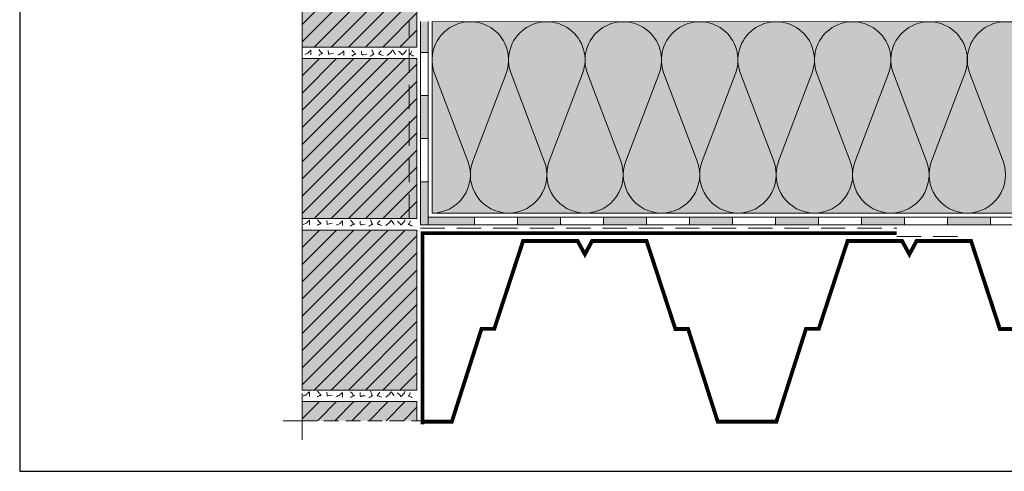
# Model space of a CAD drawing. Units: millimetres. Extents: x 33 to 453, y -27 to 270.
# Drawn here: x 33 to 290, y -27 to 91 of the extents above; entities that cross this region are included whole.
import ezdxf
from ezdxf import colors
from ezdxf.entities.mleader import LeaderData, LeaderLine
from ezdxf.math import Vec2, Vec3

# ---------------------------------------------------------------- set-up
doc = ezdxf.new("R2010")
doc.units = ezdxf.units.MM
doc.linetypes.add('STRICHLINIE', pattern=[19.05, 12.7, -6.35])
doc.layers.get('0').update_dxf_attribs({"color": 1})
for name, color, linetype, lineweight in [('Beschriftung', 7, 'Continuous', 13), ('Bitumen', 7, 'Continuous', 9), ('Dämmung', 7, 'Continuous', 9), ('Konstruktionslinie', 7, 'STRICHLINIE', 13), ('Mauer', 7, 'Continuous', 9), ('Mörtel', 7, 'Continuous', 13), ('Primer', 7, 'STRICHLINIE', 15), ('Stahlprofilblech', 7, 'Continuous', 9)]:
    doc.layers.add(name, color=color, linetype=linetype, lineweight=lineweight)
doc.layers.add('Dämmung_Hg', color=7, linetype='Continuous', lineweight=9, true_color=0xfff2a6)
doc.layers.add('Mauer_Hg', color=7, linetype='Continuous', lineweight=9, true_color=0xebebeb)
doc.styles.get("Standard").update_dxf_attribs({"font": 'arial.ttf'})

# ---------------------------------------------------------------- blocks, each defined once
blk = doc.blocks.new('_DotSmall')
at = {"color": 0, "linetype": 'ByBlock', "const_width": 0.5}
blk.add_lwpolyline([(-0.0625, 0, 1), (0.0625, 0, 1)], format="xyb", close=True, dxfattribs=at)

msp = doc.modelspace()

# ---------------------------------------------------------------- hatches: boundary and pattern name
at = {"layer": 'Bitumen'}
h = msp.add_hatch(color=256, dxfattribs=at)
h.dxf.hatch_style = 1
h.paths.add_polyline_path([(137.67, 82.55), (139.67, 82.55), (139.67, 90.65), (137.67, 90.65)])
h = msp.add_hatch(color=256, dxfattribs=at)
h.dxf.hatch_style = 1
h.paths.add_polyline_path([(137.67, 71.3), (137.67, 60.05), (139.67, 60.05), (139.67, 71.3)])
h = msp.add_hatch(color=256, dxfattribs=at)
h.dxf.hatch_style = 1
h.paths.add_polyline_path([(137.67, 48.8), (137.67, 37.55), (139.67, 37.55), (139.67, 48.8)])
h = msp.add_hatch(color=256, dxfattribs=at)
h.dxf.hatch_style = 1
h.paths.add_polyline_path([(151.72, 39.55), (139.67, 39.55), (139.67, 37.55), (151.72, 37.55)])
h = msp.add_hatch(color=256, dxfattribs=at)
h.dxf.hatch_style = 1
h.paths.add_polyline_path([(174.22, 39.55), (162.97, 39.55), (162.97, 37.55), (174.22, 37.55)])
h = msp.add_hatch(color=256, dxfattribs=at)
h.dxf.hatch_style = 1
h.paths.add_polyline_path([(196.72, 39.55), (185.47, 39.55), (185.47, 37.55), (196.72, 37.55)])
h = msp.add_hatch(color=256, dxfattribs=at)
h.dxf.hatch_style = 1
h.paths.add_polyline_path([(219.22, 39.55), (207.97, 39.55), (207.97, 37.55), (219.22, 37.55)])
h = msp.add_hatch(color=256, dxfattribs=at)
h.dxf.hatch_style = 1
h.paths.add_polyline_path([(241.72, 39.55), (230.47, 39.55), (230.47, 37.55), (241.72, 37.55)])
h = msp.add_hatch(color=256, dxfattribs=at)
h.dxf.hatch_style = 1
h.paths.add_polyline_path([(264.22, 39.55), (252.97, 39.55), (252.97, 37.55), (264.22, 37.55)])
h = msp.add_hatch(color=256, dxfattribs=at)
h.dxf.hatch_style = 1
h.paths.add_polyline_path([(286.72, 39.55), (275.47, 39.55), (275.47, 37.55), (286.72, 37.55)])
at = {"layer": 'Dämmung_Hg'}
h = msp.add_hatch(color=256, dxfattribs=at)
h.dxf.hatch_style = 1
h.paths.add_polyline_path([(140.67, 90.65), (140.67, 40.61), (333.61, 40.61), (333.61, 90.61)])
at = {"layer": 'Mauer'}
h = msp.add_hatch(dxfattribs=at)
h.set_pattern_fill('ANSI31', color=256)
h.set_pattern_definition([(45, (91.6694, 38.9314), (-2.24506, 2.24506), [])])
h.paths.add_polyline_path([(106.67, 83.99), (136.67, 83.99), (136.67, 125.81), (106.67, 125.81)])
h = msp.add_hatch(dxfattribs=at)
h.set_pattern_fill('ANSI31', color=256)
h.set_pattern_definition([(45, (91.6694, -5.8976), (-2.24506, 2.24506), [])])
h.paths.add_polyline_path([(106.67, 39.16), (136.67, 39.16), (136.67, 80.99), (106.67, 80.99)])
h = msp.add_hatch(dxfattribs=at)
h.set_pattern_fill('ANSI31', color=256)
h.set_pattern_definition([(45, (91.6694, -50.7266), (-2.24506, 2.24506), [])])
h.paths.add_polyline_path([(106.67, -5.67), (136.67, -5.67), (136.67, 36.16), (106.67, 36.16)])
at = {"layer": 'Mauer_Hg'}
h = msp.add_hatch(color=256, dxfattribs=at)
h.dxf.hatch_style = 1
h.paths.add_polyline_path([(136.67, 125.81), (106.67, 125.81), (106.67, 83.99), (136.67, 83.99)])
h = msp.add_hatch(color=256, dxfattribs=at)
h.dxf.hatch_style = 1
h.paths.add_polyline_path([(136.67, 80.99), (106.67, 80.99), (106.67, 39.16), (136.67, 39.16)])
h = msp.add_hatch(color=256, dxfattribs=at)
h.dxf.hatch_style = 1
h.paths.add_polyline_path([(136.67, 36.16), (106.67, 36.16), (106.67, -5.67), (136.67, -5.67)])

# ---------------------------------------------------------------- linework, layer by layer
at = {"layer": 'Bitumen'}
msp.add_lwpolyline([(139.67, 90.65), (139.67, 82.55), (137.67, 82.55), (137.67, 90.65)], dxfattribs=at)
for points in [[(137.67, 71.3), (137.67, 82.55), (139.67, 82.55), (139.67, 71.3)], [(137.67, 60.05), (137.67, 71.3), (139.67, 71.3), (139.67, 60.05)], [(137.67, 48.8), (137.67, 60.05), (139.67, 60.05), (139.67, 48.8)], [(137.67, 37.55), (137.67, 48.8), (139.67, 48.8), (139.67, 37.55)], [(139.67, 39.55), (151.72, 39.55), (151.72, 37.55), (139.67, 37.55)], [(151.72, 39.55), (162.97, 39.55), (162.97, 37.55), (151.72, 37.55)], [(162.97, 39.55), (174.22, 39.55), (174.22, 37.55), (162.97, 37.55)], [(174.22, 39.55), (185.47, 39.55), (185.47, 37.55), (174.22, 37.55)], [(185.47, 39.55), (196.72, 39.55), (196.72, 37.55), (185.47, 37.55)], [(196.72, 39.55), (207.97, 39.55), (207.97, 37.55), (196.72, 37.55)], [(207.97, 39.55), (219.22, 39.55), (219.22, 37.55), (207.97, 37.55)], [(219.22, 39.55), (230.47, 39.55), (230.47, 37.55), (219.22, 37.55)], [(230.47, 39.55), (241.72, 39.55), (241.72, 37.55), (230.47, 37.55)], [(241.72, 39.55), (252.97, 39.55), (252.97, 37.55), (241.72, 37.55)], [(252.97, 39.55), (264.22, 39.55), (264.22, 37.55), (252.97, 37.55)], [(264.22, 39.55), (275.47, 39.55), (275.47, 37.55), (264.22, 37.55)], [(275.47, 39.55), (286.72, 39.55), (286.72, 37.55), (275.47, 37.55)], [(286.72, 39.55), (297.97, 39.55), (297.97, 37.55), (286.72, 37.55)]]:
    msp.add_lwpolyline(points, close=True, dxfattribs=at)
at = {"layer": 'Defpoints'}
msp.add_lwpolyline([(32.79, -26.87), (452.79, -26.87), (452.79, 270.13), (32.79, 270.13)], close=True, dxfattribs=at)
at = {"layer": 'Dämmung'}
for p, q in [((333.61, 90.61), (140.67, 90.65)), ((140.67, 90.65), (140.67, 40.61)), ((141.32, 77.06), (150.02, 54.16)), ((160.02, 77.06), (151.32, 54.16)), ((161.32, 77.06), (170.02, 54.16)), ((180.02, 77.06), (171.32, 54.16)), ((181.32, 77.06), (190.02, 54.16)), ((200.02, 77.06), (191.32, 54.16)), ((201.32, 77.06), (210.02, 54.16)), ((220.02, 77.06), (211.32, 54.16)), ((221.32, 77.06), (230.02, 54.16)), ((240.02, 77.06), (231.32, 54.16)), ((241.32, 77.06), (250.02, 54.16)), ((260.02, 77.06), (251.32, 54.16)), ((261.32, 77.06), (270.02, 54.16)), ((280.02, 77.06), (271.32, 54.16)), ((281.32, 77.06), (290.02, 54.16)), ((140.67, 40.61), (333.61, 40.61))]:
    msp.add_line(p, q, dxfattribs=at)
for centre, start, end in [((150.67, 80.61), 339.2034, 200.7966), ((170.67, 80.61), 339.2034, 200.7966), ((190.67, 80.61), 339.2034, 200.7966), ((210.67, 80.61), 339.2034, 200.7966), ((230.67, 80.61), 339.2034, 200.7966), ((250.67, 80.61), 339.2034, 200.7966), ((270.67, 80.61), 339.2034, 200.7966), ((290.67, 80.61), 339.2034, 200.7966), ((140.67, 50.61), 270, 20.7966), ((160.67, 50.61), 159.2034, 270), ((160.67, 50.61), 270, 20.7966), ((180.67, 50.61), 159.2034, 270), ((180.67, 50.61), 270, 20.7966), ((200.67, 50.61), 159.2034, 270), ((200.67, 50.61), 270, 20.7966), ((220.67, 50.61), 159.2034, 270), ((220.67, 50.61), 270, 20.7966), ((240.67, 50.61), 159.2034, 270), ((240.67, 50.61), 270, 20.7966), ((260.67, 50.61), 159.2034, 270), ((260.67, 50.61), 270, 20.7966), ((280.67, 50.61), 159.2034, 270), ((280.67, 50.61), 270, 20.7966)]:
    msp.add_arc(centre, 10, start, end, dxfattribs=at)
at = {"layer": 'Konstruktionslinie', "ltscale": 0.3}
for p, q in [((106.67, 227.86), (106.67, -13.64)), ((106.67, -13.64), (138.17, -13.64)), ((106.67, -13.64), (138.17, -13.64))]:
    msp.add_line(p, q, dxfattribs=at)
at = {"layer": 'Konstruktionslinie'}
for p, q in [((101.67, -13.64), (106.67, -13.64)), ((106.67, -13.64), (106.67, -18.64))]:
    msp.add_line(p, q, dxfattribs=at)
at = {"layer": 'Mauer'}
for p, q in [((136.67, 83.99), (136.67, 125.81)), ((106.67, 83.99), (136.67, 83.99)), ((136.67, 80.99), (106.67, 80.99)), ((136.67, 39.16), (136.67, 80.99)), ((106.67, 39.16), (136.67, 39.16)), ((136.67, 36.16), (106.67, 36.16)), ((136.67, -5.67), (136.67, 36.16)), ((106.67, -5.67), (136.67, -5.67))]:
    msp.add_line(p, q, dxfattribs=at)
at = {"layer": 'Mauer', "linetype": 'Continuous'}
for p, q in [((106.67, -8.71), (106.71, -8.67)), ((106.67, -13.2), (111.2, -8.67)), ((110.72, -13.64), (115.69, -8.67)), ((115.21, -13.64), (120.18, -8.67)), ((119.7, -13.64), (124.67, -8.67)), ((124.19, -13.64), (129.16, -8.67)), ((128.68, -13.64), (133.65, -8.67)), ((133.17, -13.64), (136.67, -10.14))]:
    msp.add_line(p, q, dxfattribs=at)
at = {"layer": 'Mauer_Hg'}
for p, q in [((106.67, -13.64), (106.67, -8.67)), ((106.67, -8.67), (136.67, -8.67)), ((136.67, -8.67), (136.67, -13.64))]:
    msp.add_line(p, q, dxfattribs=at)
for points in [[(106.67, 83.99), (106.67, 125.81), (136.67, 125.81), (136.67, 83.99)], [(106.67, 39.16), (106.67, 80.99), (136.67, 80.99), (136.67, 39.16)], [(106.67, -5.67), (106.67, 36.16), (136.67, 36.16), (136.67, -5.67)]]:
    msp.add_lwpolyline(points, close=True, dxfattribs=at)
at = {"layer": 'Mauer_Hg', "linetype": 'Continuous'}
for points in [[(106.67, -13.64), (106.67, -8.67), (136.67, -13.64)], [(136.67, -13.64), (106.67, -8.67), (136.67, -8.67)]]:
    msp.add_solid(points, dxfattribs=at)
at = {"layer": 'Mörtel'}
for p, q in [((106.67, -8.67), (136.67, -8.67)), ((136.67, -8.67), (136.67, -13.64))]:
    msp.add_line(p, q, dxfattribs=at)
at = {"layer": 'Mörtel', "lineweight": 5}
for points, knots in [([(107.34, 82.09), (107.41, 82.09), (107.99, 82.38), (108.13, 82.38), (108.13, 82.45), (108.27, 82.59), (108.35, 82.59), (108.35, 82.59), (108.42, 82.66), (108.42, 82.66), (108.42, 82.73), (108.56, 82.88), (108.63, 82.88), (108.63, 82.88), (108.71, 82.95), (108.71, 82.95), (108.71, 83.09), (108.85, 83.09), (108.92, 83.17), (108.92, 83.17), (108.92, 81.94), (108.92, 81.94)], [0, 0, 0, 0, 1, 1, 1, 2, 2, 2, 3, 3, 3, 4, 4, 4, 5, 5, 5, 6, 6, 6, 7, 7, 7, 7]), ([(111.01, 83.31), (111.01, 83.31), (111.59, 82.73), (111.59, 82.59), (111.66, 82.59), (111.88, 82.52), (111.88, 82.38), (111.88, 82.38), (111.95, 82.38), (111.95, 82.38), (111.95, 82.38), (112.02, 82.38), (112.02, 82.38), (112.02, 82.3), (111.88, 82.3), (111.81, 82.23), (111.73, 82.23), (111.52, 82.23), (111.45, 82.16), (111.45, 82.16), (111.45, 82.09), (111.45, 82.09), (111.45, 82.09), (111.23, 81.94), (111.16, 81.94), (111.16, 81.94), (111.09, 81.87), (111.09, 81.87), (111.09, 81.87), (111.01, 81.8), (111.01, 81.8)], [0, 0, 0, 0, 1, 1, 1, 2, 2, 2, 3, 3, 3, 4, 4, 4, 5, 5, 5, 6, 6, 6, 7, 7, 7, 8, 8, 8, 9, 9, 9, 10, 10, 10, 10]), ([(113.5, 83.09), (113.5, 82.73), (113.57, 82.38), (113.57, 82.09), (113.72, 82.09), (114, 82.09), (114.08, 82.23), (114.08, 82.23), (114.87, 82.3), (114.87, 82.3)], [0, 0, 0, 0, 1, 1, 1, 2, 2, 2, 3, 3, 3, 3]), ([(116.03, 81.93), (116.1, 81.93), (116.68, 82.22), (116.82, 82.22), (116.82, 82.29), (116.96, 82.44), (117.03, 82.44), (117.03, 82.44), (117.11, 82.51), (117.11, 82.51), (117.11, 82.58), (117.25, 82.72), (117.32, 82.72), (117.32, 82.72), (117.39, 82.8), (117.39, 82.8), (117.39, 82.94), (117.54, 82.94), (117.61, 83.01), (117.61, 83.01), (117.61, 81.79), (117.61, 81.79)], [0, 0, 0, 0, 1, 1, 1, 2, 2, 2, 3, 3, 3, 4, 4, 4, 5, 5, 5, 6, 6, 6, 7, 7, 7, 7]), ([(119.7, 83.16), (119.7, 83.16), (120.28, 82.58), (120.28, 82.44), (120.35, 82.44), (120.57, 82.36), (120.57, 82.22), (120.57, 82.22), (120.64, 82.22), (120.64, 82.22), (120.64, 82.22), (120.71, 82.22), (120.71, 82.22), (120.71, 82.15), (120.57, 82.15), (120.49, 82.08), (120.42, 82.08), (120.21, 82.08), (120.14, 82), (120.14, 82), (120.14, 81.93), (120.14, 81.93), (120.14, 81.93), (119.92, 81.79), (119.85, 81.79), (119.85, 81.79), (119.78, 81.72), (119.78, 81.72), (119.78, 81.72), (119.7, 81.64), (119.7, 81.64)], [0, 0, 0, 0, 1, 1, 1, 2, 2, 2, 3, 3, 3, 4, 4, 4, 5, 5, 5, 6, 6, 6, 7, 7, 7, 8, 8, 8, 9, 9, 9, 10, 10, 10, 10]), ([(122.19, 82.94), (122.19, 82.58), (122.26, 82.22), (122.26, 81.93), (122.41, 81.93), (122.69, 81.93), (122.77, 82.08), (122.77, 82.08), (123.56, 82.15), (123.56, 82.15)], [0, 0, 0, 0, 1, 1, 1, 2, 2, 2, 3, 3, 3, 3]), ([(124.9, 83.3), (125.04, 82.94), (125.26, 82.58), (125.26, 82.22), (125.4, 82.22), (125.26, 82.15), (125.4, 82.15), (125.4, 82.15), (125.4, 82.15), (125.4, 82.15), (125.4, 82.15), (125.4, 82.08), (125.4, 82.08), (125.4, 82.08), (125.33, 82.08), (125.33, 82.08), (125.33, 82.08), (125.26, 82.08), (125.26, 82.08), (125.12, 81.86), (124.9, 81.86), (124.76, 81.79), (124.76, 81.79), (124.76, 81.72), (124.76, 81.72), (124.76, 81.72), (124.68, 81.72), (124.68, 81.72), (124.68, 81.72), (124.61, 81.72), (124.61, 81.72), (124.61, 81.72), (124.61, 81.64), (124.61, 81.64), (124.61, 81.64), (124.47, 81.64), (124.47, 81.64)], [0, 0, 0, 0, 1, 1, 1, 2, 2, 2, 3, 3, 3, 4, 4, 4, 5, 5, 5, 6, 6, 6, 7, 7, 7, 8, 8, 8, 9, 9, 9, 10, 10, 10, 11, 11, 11, 12, 12, 12, 12]), ([(127.36, 83.08), (127.28, 83.01), (126.78, 82.29), (126.64, 82.29), (126.64, 82), (127.21, 82.15), (127.28, 81.93), (127.36, 81.93), (127.86, 81.86), (127.86, 81.79)], [0, 0, 0, 0, 1, 1, 1, 2, 2, 2, 3, 3, 3, 3]), ([(128.92, 81.79), (129.64, 82.44), (130.07, 82.72), (130.07, 82.72), (130.07, 82.8), (130.07, 82.8), (130.07, 82.8), (130.07, 82.87), (130.07, 82.87), (130.15, 82.87), (130.22, 83.01), (130.22, 83.08), (130.22, 83.08), (130.29, 83.16), (130.29, 83.16), (130.51, 83.08), (130.72, 82.58), (130.94, 82.36), (130.94, 82.36), (130.94, 82.29), (130.94, 82.29), (130.94, 82.29), (130.94, 82.22), (130.94, 82.22), (130.94, 82.22), (131.08, 82.15), (131.08, 82.15), (131.08, 82.15), (131.08, 82.15), (131.08, 82.15), (131.08, 82.15), (131.08, 82.08), (131.08, 82.08)], [0, 0, 0, 0, 1, 1, 2, 2, 2, 3, 3, 3, 4, 4, 4, 5, 5, 5, 6, 6, 6, 7, 7, 7, 8, 8, 8, 9, 9, 9, 10, 10, 10, 11, 11, 11, 11]), ([(131.91, 82.87), (132.2, 82.72), (132.41, 82.44), (132.63, 82.29), (132.63, 82.22), (132.7, 82.15), (132.77, 82.15), (132.77, 82.15), (132.77, 82.08), (132.77, 82), (132.77, 82), (132.84, 81.93), (132.84, 81.93), (132.92, 81.93), (133.06, 82.08), (133.13, 82.08), (133.13, 82.08), (133.13, 82.15), (133.13, 82.15), (133.13, 82.15), (133.13, 82.15), (133.13, 82.15), (133.35, 82.15), (133.49, 82.58), (133.56, 82.65), (133.56, 82.65), (133.64, 82.65), (133.64, 82.65), (133.64, 82.72), (133.92, 83.08), (133.92, 83.16), (133.92, 83.16), (134, 83.23), (134, 83.23)], [0, 0, 0, 0, 1, 1, 1, 2, 2, 2, 3, 3, 3, 4, 4, 4, 5, 5, 5, 6, 6, 6, 7, 7, 7, 8, 8, 8, 9, 9, 9, 10, 10, 10, 11, 11, 11, 11]), ([(106.98, 37.66), (107.05, 37.66), (107.63, 37.94), (107.77, 37.94), (107.77, 38.02), (107.92, 38.16), (107.99, 38.16), (107.99, 38.16), (108.06, 38.23), (108.06, 38.23), (108.06, 38.3), (108.2, 38.45), (108.28, 38.45), (108.28, 38.45), (108.35, 38.52), (108.35, 38.52), (108.35, 38.66), (108.49, 38.66), (108.56, 38.74), (108.56, 38.74), (108.56, 37.51), (108.56, 37.51)], [0, 0, 0, 0, 1, 1, 1, 2, 2, 2, 3, 3, 3, 4, 4, 4, 5, 5, 5, 6, 6, 6, 7, 7, 7, 7]), ([(110.66, 38.88), (110.66, 38.88), (111.23, 38.3), (111.23, 38.16), (111.3, 38.16), (111.52, 38.09), (111.52, 37.94), (111.52, 37.94), (111.59, 37.94), (111.59, 37.94), (111.59, 37.94), (111.66, 37.94), (111.66, 37.94), (111.66, 37.87), (111.52, 37.87), (111.45, 37.8), (111.38, 37.8), (111.16, 37.8), (111.09, 37.73), (111.09, 37.73), (111.09, 37.66), (111.09, 37.66), (111.09, 37.66), (110.87, 37.51), (110.8, 37.51), (110.8, 37.51), (110.73, 37.44), (110.73, 37.44), (110.73, 37.44), (110.66, 37.37), (110.66, 37.37)], [0, 0, 0, 0, 1, 1, 1, 2, 2, 2, 3, 3, 3, 4, 4, 4, 5, 5, 5, 6, 6, 6, 7, 7, 7, 8, 8, 8, 9, 9, 9, 10, 10, 10, 10]), ([(113.14, 38.66), (113.14, 38.3), (113.21, 37.94), (113.21, 37.66), (113.36, 37.66), (113.65, 37.66), (113.72, 37.8), (113.72, 37.8), (114.51, 37.87), (114.51, 37.87)], [0, 0, 0, 0, 1, 1, 1, 2, 2, 2, 3, 3, 3, 3]), ([(119.35, 38.73), (119.35, 38.73), (119.92, 38.15), (119.92, 38.01), (119.99, 38.01), (120.21, 37.93), (120.21, 37.79), (120.21, 37.79), (120.28, 37.79), (120.28, 37.79), (120.28, 37.79), (120.35, 37.79), (120.35, 37.79), (120.35, 37.72), (120.21, 37.72), (120.14, 37.65), (120.07, 37.65), (119.85, 37.65), (119.78, 37.57), (119.78, 37.57), (119.78, 37.5), (119.78, 37.5), (119.78, 37.5), (119.56, 37.36), (119.49, 37.36), (119.49, 37.36), (119.42, 37.29), (119.42, 37.29), (119.42, 37.29), (119.35, 37.21), (119.35, 37.21)], [0, 0, 0, 0, 1, 1, 1, 2, 2, 2, 3, 3, 3, 4, 4, 4, 5, 5, 5, 6, 6, 6, 7, 7, 7, 8, 8, 8, 9, 9, 9, 10, 10, 10, 10]), ([(124.54, 38.87), (124.69, 38.51), (124.9, 38.15), (124.9, 37.79), (125.05, 37.79), (124.9, 37.72), (125.05, 37.72), (125.05, 37.72), (125.05, 37.72), (125.05, 37.72), (125.05, 37.72), (125.05, 37.65), (125.05, 37.65), (125.05, 37.65), (124.97, 37.65), (124.97, 37.65), (124.97, 37.65), (124.9, 37.65), (124.9, 37.65), (124.76, 37.43), (124.54, 37.43), (124.4, 37.36), (124.4, 37.36), (124.4, 37.29), (124.4, 37.29), (124.4, 37.29), (124.33, 37.29), (124.33, 37.29), (124.33, 37.29), (124.25, 37.29), (124.25, 37.29), (124.25, 37.29), (124.25, 37.21), (124.25, 37.21), (124.25, 37.21), (124.11, 37.21), (124.11, 37.21)], [0, 0, 0, 0, 1, 1, 1, 2, 2, 2, 3, 3, 3, 4, 4, 4, 5, 5, 5, 6, 6, 6, 7, 7, 7, 8, 8, 8, 9, 9, 9, 10, 10, 10, 11, 11, 11, 12, 12, 12, 12]), ([(127, 38.65), (126.93, 38.58), (126.42, 37.86), (126.28, 37.86), (126.28, 37.57), (126.85, 37.72), (126.93, 37.5), (127, 37.5), (127.5, 37.43), (127.5, 37.36)], [0, 0, 0, 0, 1, 1, 1, 2, 2, 2, 3, 3, 3, 3]), ([(128.56, 37.36), (129.29, 38.01), (129.72, 38.29), (129.72, 38.29), (129.72, 38.37), (129.72, 38.37), (129.72, 38.37), (129.72, 38.44), (129.72, 38.44), (129.79, 38.44), (129.86, 38.58), (129.86, 38.65), (129.86, 38.65), (129.93, 38.73), (129.93, 38.73), (130.15, 38.65), (130.36, 38.15), (130.58, 37.93), (130.58, 37.93), (130.58, 37.86), (130.58, 37.86), (130.58, 37.86), (130.58, 37.79), (130.58, 37.79), (130.58, 37.79), (130.73, 37.72), (130.73, 37.72), (130.73, 37.72), (130.73, 37.72), (130.73, 37.72), (130.73, 37.72), (130.73, 37.65), (130.73, 37.65)], [0, 0, 0, 0, 1, 1, 2, 2, 2, 3, 3, 3, 4, 4, 4, 5, 5, 5, 6, 6, 6, 7, 7, 7, 8, 8, 8, 9, 9, 9, 10, 10, 10, 11, 11, 11, 11]), ([(131.55, 38.44), (131.84, 38.29), (132.05, 38.01), (132.27, 37.86), (132.27, 37.79), (132.34, 37.72), (132.41, 37.72), (132.41, 37.72), (132.41, 37.65), (132.41, 37.57), (132.41, 37.57), (132.49, 37.5), (132.49, 37.5), (132.56, 37.5), (132.7, 37.65), (132.77, 37.65), (132.77, 37.65), (132.77, 37.72), (132.77, 37.72), (132.77, 37.72), (132.77, 37.72), (132.77, 37.72), (132.99, 37.72), (133.13, 38.15), (133.21, 38.22), (133.21, 38.22), (133.28, 38.22), (133.28, 38.22), (133.28, 38.29), (133.57, 38.65), (133.57, 38.73), (133.57, 38.73), (133.64, 38.8), (133.64, 38.8)], [0, 0, 0, 0, 1, 1, 1, 2, 2, 2, 3, 3, 3, 4, 4, 4, 5, 5, 5, 6, 6, 6, 7, 7, 7, 8, 8, 8, 9, 9, 9, 10, 10, 10, 11, 11, 11, 11]), ([(115.67, 37.5), (115.74, 37.5), (116.32, 37.79), (116.46, 37.79), (116.46, 37.86), (116.61, 38.01), (116.68, 38.01), (116.68, 38.01), (116.75, 38.08), (116.75, 38.08), (116.75, 38.15), (116.89, 38.29), (116.97, 38.29), (116.97, 38.29), (117.04, 38.37), (117.04, 38.37), (117.04, 38.51), (117.18, 38.51), (117.25, 38.58), (117.25, 38.58), (117.25, 37.36), (117.25, 37.36)], [0, 0, 0, 0, 1, 1, 1, 2, 2, 2, 3, 3, 3, 4, 4, 4, 5, 5, 5, 6, 6, 6, 7, 7, 7, 7]), ([(121.83, 38.51), (121.83, 38.15), (121.9, 37.79), (121.9, 37.5), (122.05, 37.5), (122.34, 37.5), (122.41, 37.65), (122.41, 37.65), (123.2, 37.72), (123.2, 37.72)], [0, 0, 0, 0, 1, 1, 1, 2, 2, 2, 3, 3, 3, 3]), ([(106.98, -7.17), (107.05, -7.17), (107.63, -6.88), (107.77, -6.88), (107.77, -6.81), (107.92, -6.67), (107.99, -6.67), (107.99, -6.67), (108.06, -6.6), (108.06, -6.6), (108.06, -6.52), (108.2, -6.38), (108.28, -6.38), (108.28, -6.38), (108.35, -6.31), (108.35, -6.31), (108.35, -6.17), (108.49, -6.17), (108.56, -6.09), (108.56, -6.09), (108.56, -7.32), (108.56, -7.32)], [0, 0, 0, 0, 1, 1, 1, 2, 2, 2, 3, 3, 3, 4, 4, 4, 5, 5, 5, 6, 6, 6, 7, 7, 7, 7]), ([(110.66, -5.95), (110.66, -5.95), (111.23, -6.52), (111.23, -6.67), (111.3, -6.67), (111.52, -6.74), (111.52, -6.88), (111.52, -6.88), (111.59, -6.88), (111.59, -6.88), (111.59, -6.88), (111.66, -6.88), (111.66, -6.88), (111.66, -6.96), (111.52, -6.96), (111.45, -7.03), (111.38, -7.03), (111.16, -7.03), (111.09, -7.1), (111.09, -7.1), (111.09, -7.17), (111.09, -7.17), (111.09, -7.17), (110.87, -7.32), (110.8, -7.32), (110.8, -7.32), (110.73, -7.39), (110.73, -7.39), (110.73, -7.39), (110.66, -7.46), (110.66, -7.46)], [0, 0, 0, 0, 1, 1, 1, 2, 2, 2, 3, 3, 3, 4, 4, 4, 5, 5, 5, 6, 6, 6, 7, 7, 7, 8, 8, 8, 9, 9, 9, 10, 10, 10, 10]), ([(113.14, -6.17), (113.14, -6.52), (113.21, -6.88), (113.21, -7.17), (113.36, -7.17), (113.65, -7.17), (113.72, -7.03), (113.72, -7.03), (114.51, -6.96), (114.51, -6.96)], [0, 0, 0, 0, 1, 1, 1, 2, 2, 2, 3, 3, 3, 3]), ([(115.67, -7.33), (115.74, -7.33), (116.32, -7.04), (116.46, -7.04), (116.46, -6.97), (116.61, -6.82), (116.68, -6.82), (116.68, -6.82), (116.75, -6.75), (116.75, -6.75), (116.75, -6.68), (116.89, -6.54), (116.97, -6.54), (116.97, -6.54), (117.04, -6.46), (117.04, -6.46), (117.04, -6.32), (117.18, -6.32), (117.25, -6.25), (117.25, -6.25), (117.25, -7.47), (117.25, -7.47)], [0, 0, 0, 0, 1, 1, 1, 2, 2, 2, 3, 3, 3, 4, 4, 4, 5, 5, 5, 6, 6, 6, 7, 7, 7, 7]), ([(119.35, -6.1), (119.35, -6.1), (119.92, -6.68), (119.92, -6.82), (119.99, -6.82), (120.21, -6.9), (120.21, -7.04), (120.21, -7.04), (120.28, -7.04), (120.28, -7.04), (120.28, -7.04), (120.35, -7.04), (120.35, -7.04), (120.35, -7.11), (120.21, -7.11), (120.14, -7.18), (120.07, -7.18), (119.85, -7.18), (119.78, -7.26), (119.78, -7.26), (119.78, -7.33), (119.78, -7.33), (119.78, -7.33), (119.56, -7.47), (119.49, -7.47), (119.49, -7.47), (119.42, -7.54), (119.42, -7.54), (119.42, -7.54), (119.35, -7.62), (119.35, -7.62)], [0, 0, 0, 0, 1, 1, 1, 2, 2, 2, 3, 3, 3, 4, 4, 4, 5, 5, 5, 6, 6, 6, 7, 7, 7, 8, 8, 8, 9, 9, 9, 10, 10, 10, 10]), ([(121.83, -6.32), (121.83, -6.68), (121.9, -7.04), (121.9, -7.33), (122.05, -7.33), (122.34, -7.33), (122.41, -7.18), (122.41, -7.18), (123.2, -7.11), (123.2, -7.11)], [0, 0, 0, 0, 1, 1, 1, 2, 2, 2, 3, 3, 3, 3]), ([(124.54, -5.96), (124.69, -6.32), (124.9, -6.68), (124.9, -7.04), (125.05, -7.04), (124.9, -7.11), (125.05, -7.11), (125.05, -7.11), (125.05, -7.11), (125.05, -7.11), (125.05, -7.11), (125.05, -7.18), (125.05, -7.18), (125.05, -7.18), (124.97, -7.18), (124.97, -7.18), (124.97, -7.18), (124.9, -7.18), (124.9, -7.18), (124.76, -7.4), (124.54, -7.4), (124.4, -7.47), (124.4, -7.47), (124.4, -7.54), (124.4, -7.54), (124.4, -7.54), (124.33, -7.54), (124.33, -7.54), (124.33, -7.54), (124.25, -7.54), (124.25, -7.54), (124.25, -7.54), (124.25, -7.62), (124.25, -7.62), (124.25, -7.62), (124.11, -7.62), (124.11, -7.62)], [0, 0, 0, 0, 1, 1, 1, 2, 2, 2, 3, 3, 3, 4, 4, 4, 5, 5, 5, 6, 6, 6, 7, 7, 7, 8, 8, 8, 9, 9, 9, 10, 10, 10, 11, 11, 11, 12, 12, 12, 12]), ([(127, -6.18), (126.93, -6.25), (126.42, -6.97), (126.28, -6.97), (126.28, -7.26), (126.85, -7.11), (126.93, -7.33), (127, -7.33), (127.5, -7.4), (127.5, -7.47)], [0, 0, 0, 0, 1, 1, 1, 2, 2, 2, 3, 3, 3, 3]), ([(128.56, -7.47), (129.29, -6.82), (129.72, -6.54), (129.72, -6.54), (129.72, -6.46), (129.72, -6.46), (129.72, -6.46), (129.72, -6.39), (129.72, -6.39), (129.79, -6.39), (129.86, -6.25), (129.86, -6.18), (129.86, -6.18), (129.93, -6.1), (129.93, -6.1), (130.15, -6.18), (130.36, -6.68), (130.58, -6.9), (130.58, -6.9), (130.58, -6.97), (130.58, -6.97), (130.58, -6.97), (130.58, -7.04), (130.58, -7.04), (130.58, -7.04), (130.73, -7.11), (130.73, -7.11), (130.73, -7.11), (130.73, -7.11), (130.73, -7.11), (130.73, -7.11), (130.73, -7.18), (130.73, -7.18)], [0, 0, 0, 0, 1, 1, 2, 2, 2, 3, 3, 3, 4, 4, 4, 5, 5, 5, 6, 6, 6, 7, 7, 7, 8, 8, 8, 9, 9, 9, 10, 10, 10, 11, 11, 11, 11]), ([(131.55, -6.39), (131.84, -6.54), (132.05, -6.82), (132.27, -6.97), (132.27, -7.04), (132.34, -7.11), (132.41, -7.11), (132.41, -7.11), (132.41, -7.18), (132.41, -7.26), (132.41, -7.26), (132.49, -7.33), (132.49, -7.33), (132.56, -7.33), (132.7, -7.18), (132.77, -7.18), (132.77, -7.18), (132.77, -7.11), (132.77, -7.11), (132.77, -7.11), (132.77, -7.11), (132.77, -7.11), (132.99, -7.11), (133.13, -6.68), (133.21, -6.61), (133.21, -6.61), (133.28, -6.61), (133.28, -6.61), (133.28, -6.54), (133.57, -6.18), (133.57, -6.1), (133.57, -6.1), (133.64, -6.03), (133.64, -6.03)], [0, 0, 0, 0, 1, 1, 1, 2, 2, 2, 3, 3, 3, 4, 4, 4, 5, 5, 5, 6, 6, 6, 7, 7, 7, 8, 8, 8, 9, 9, 9, 10, 10, 10, 11, 11, 11, 11])]:
    msp.add_open_spline(points, degree=3, knots=knots, dxfattribs=at)
for points in [[(135.33, 83.01), (135.33, 82.87), (135.18, 82.29), (134.97, 82.29)], [(134.82, 82.15), (134.82, 82.15), (134.75, 82.08), (134.75, 82.08)], [(134.75, 82.08), (134.89, 82.08), (135.61, 81.79), (135.61, 81.72)], [(134.89, 82.15), (134.89, 82.15), (134.82, 82.15), (134.82, 82.15)], [(134.97, 82.29), (134.97, 82.29), (134.89, 82.22), (134.89, 82.22)], [(134.89, 82.22), (134.89, 82.22), (134.89, 82.15), (134.89, 82.15)], [(135.61, 81.72), (135.69, 81.72), (135.83, 81.72), (135.83, 81.64)], [(134.46, 37.72), (134.46, 37.72), (134.39, 37.65), (134.39, 37.65)], [(134.39, 37.65), (134.54, 37.65), (135.26, 37.36), (135.26, 37.29)], [(134.54, 37.72), (134.54, 37.72), (134.46, 37.72), (134.46, 37.72)], [(134.61, 37.86), (134.61, 37.86), (134.54, 37.79), (134.54, 37.79)], [(134.54, 37.79), (134.54, 37.79), (134.54, 37.72), (134.54, 37.72)], [(134.97, 38.58), (134.97, 38.44), (134.82, 37.86), (134.61, 37.86)], [(135.26, 37.29), (135.33, 37.29), (135.47, 37.29), (135.47, 37.21)], [(134.46, -7.11), (134.46, -7.11), (134.39, -7.18), (134.39, -7.18)], [(134.39, -7.18), (134.54, -7.18), (135.26, -7.47), (135.26, -7.54)], [(134.54, -7.11), (134.54, -7.11), (134.46, -7.11), (134.46, -7.11)], [(134.61, -6.97), (134.61, -6.97), (134.54, -7.04), (134.54, -7.04)], [(134.54, -7.04), (134.54, -7.04), (134.54, -7.11), (134.54, -7.11)], [(134.97, -6.25), (134.97, -6.39), (134.82, -6.97), (134.61, -6.97)], [(135.26, -7.54), (135.33, -7.54), (135.47, -7.54), (135.47, -7.62)]]:
    msp.add_open_spline(points, degree=3, dxfattribs=at)
at = {"layer": 'Primer', "ltscale": 0.5}
for p, q in [((134.67, 39.16), (134.67, 90.65)), ((137.63, 36.7), (262.22, 36.7)), ((262.22, 34.45), (281, 34.45))]:
    msp.add_line(p, q, dxfattribs=at)
at = {"layer": 'Stahlprofilblech', "const_width": 1}
for points in [[(262.22, 35.37), (138.17, 35.37), (138.17, -14.64)], [(138.17, -13.89), (145.83, -13.89), (153.59, 10.36), (156.93, 10.36), (164.46, 33.3), (178.73, 33.3), (180.63, 29.83), (182.5, 33.3), (196.77, 33.3), (204.3, 10.31), (207.64, 10.31), (215.38, -13.89), (230.72, -13.89), (238.47, 10.36), (241.81, 10.36), (249.34, 33.3), (263.62, 33.3), (265.52, 29.83), (267.38, 33.3), (281.65, 33.3), (289.18, 10.31), (292.52, 10.31)]]:
    msp.add_lwpolyline(points, dxfattribs=at)

# ---------------------------------------------------------------- leaders
at = {"layer": 'Beschriftung'}
ml = msp.add_multileader_mtext('Standard', dxfattribs=at)
ml.set_content('vnitřní koutová lišta z laminovaného plechu EverGuard ', color=256)
ml.set_leader_properties()
ml.set_arrow_properties(name='DOTSMALL')
ml.build(insert=Vec2(0, 0))
ml.multileader.update_dxf_attribs({"arrow_head_size": 6})
ctx = ml.context
ctx.base_point, ctx.arrow_head_size, ctx.plane_origin = Vec3(179.21, 112.19), 6, Vec3(147.7, 112.71)
notes = []
notes.append((ctx, [(0, (1, 1, 0), (171.21, 112.19), (1, 0), 8, [(0, [(151.73, 96.65)], 0, [])])]))
ctx.mtext.insert, ctx.mtext.flow_direction = Vec3(181.21, 114.74), 5
for ctx, leaders in notes:
    for number, flags, end, landing, length, lines in leaders:
        leader = LeaderData()
        leader.index, (leader.has_last_leader_line, leader.has_dogleg_vector, leader.attachment_direction) = number, flags
        leader.last_leader_point, leader.dogleg_vector, leader.dogleg_length = Vec3(end), Vec3(landing), length
        for number, points, colour, breaks in lines:
            line = LeaderLine()
            line.index, line.vertices, line.color, line.breaks = number, Vec3.list(points), colors.encode_raw_color(colour), breaks
            leader.lines.append(line)
        ctx.leaders.append(leader)

doc.saveas('drawing.dxf')
